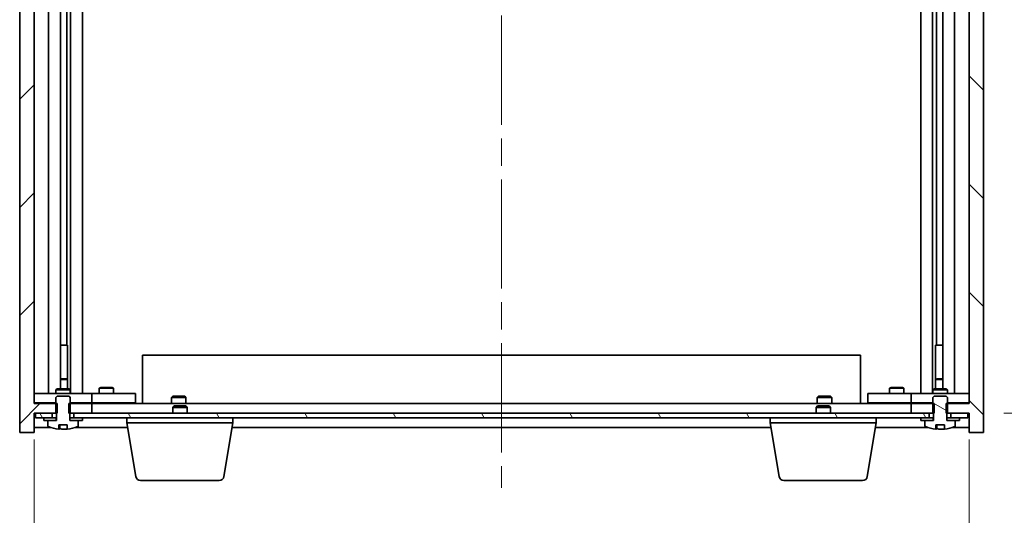
# Model space of a CAD drawing. Units: millimetres. Extents: x 58 to 7938, y 32 to 1437.
# Drawn here: x 3221 to 3425, y 1118 to 1221 of the extents above; entities that cross this region are included whole.
import ezdxf

# ---------------------------------------------------------------- set-up
doc = ezdxf.new("R2010")
doc.units = ezdxf.units.MM
doc.header["$LTSCALE"] = 4
doc.linetypes.add('CHAIN', pattern=[0.3543, 0.2362, -0.0295, 0.0591, -0.0295])
doc.layers.get('Defpoints').update_dxf_attribs({"lineweight": 25})
doc.layers.add('Centerline (ISO)', color=7, linetype='Continuous', lineweight=18, true_color=0x80ffff)
doc.layers.add('Hatch (ISO)', color=1, linetype='Continuous', lineweight=18, true_color=0xff0000)
for name, color, linetype, lineweight in [('Dimension (ISO)', 7, 'Continuous', 18), ('Dimension (ISO) @ 1', 7, 'Continuous', 18), ('Visible (ISO)', 7, 'Continuous', 35)]:
    doc.layers.add(name, color=color, linetype=linetype, lineweight=lineweight)
doc.styles.add('Note Text (TK)', font='txt')
doc.dimstyles.new('Default - Method 1b (TK)', dxfattribs={"dimscale": 4, "dimtxt": 2.5, "dimasz": 2.5, "dimexe": 1, "dimexo": 1.5, "dimgap": 1, "dimtad": 1, "dimtoh": 1, "dimrnd": 1e-08, "dimdsep": 46, "dimtxsty": 'Note Text (TK)', "dimcen": 0.09, "dimdle": 5, "dimclrd": 100, "dimclre": 100, "dimclrt": 7, "dimadec": 1, "dimazin": 1, "dimtfac": 1, "dimtmove": 0, "dimatfit": 3, "dimfxl": 0, "dimtolj": 1, "dimlwd": -1, "dimlwe": -1, "dimarcsym": 0})
pattern_1 = [(45, (1559.5, -8), (-11.22532, 11.22532), [])]
pattern_2 = [(135.0002, (1559.5, -8), (-11.22528, -11.22536), [])]

# ---------------------------------------------------------------- blocks, each defined once
blk = doc.blocks.new('*D34')
at = {"layer": 'Defpoints', "color": 0, "transparency": 16777216}
for p in [(3223.96, 1141.3), (3417.96, 1141.3), (3417.96, 1072.9)]:
    blk.add_point(p, dxfattribs=at)
at = {"layer": 'Dimension (ISO)', "color": 100, "transparency": 16777216}
for p, q in [((3223.96, 1133.8), (3223.96, 1067.9)), ((3417.96, 1133.8), (3417.96, 1067.9)), ((3236.46, 1072.9), (3405.46, 1072.9))]:
    blk.add_line(p, q, dxfattribs=at)
for points in [[(3236.46, 1074.98), (3236.46, 1070.81), (3223.96, 1072.9)], [(3405.46, 1074.98), (3405.46, 1070.81), (3417.96, 1072.9)]]:
    blk.add_solid(points, dxfattribs=at)
at = {"layer": 'Dimension (ISO)', "color": 7, "transparency": 16777216, "insert": (3269.24, 1086.1), "char_height": 12.5, "attachment_point": 4, "style": 'Note Text (TK)'}
blk.add_mtext('\\A1;\\fＭＳ Ｐゴシック|b0|i0;\\H12.4365;有効寸法 194', dxfattribs=at)
blk = doc.blocks.new('*D35')
at = {"layer": 'Defpoints', "color": 0, "transparency": 16777216}
for p in [(3417.71, 1308.3), (3417.71, 1139.3), (3482.53, 1139.3)]:
    blk.add_point(p, dxfattribs=at)
at = {"layer": 'Dimension (ISO)', "color": 100, "transparency": 16777216}
for p, q in [((3425.21, 1308.3), (3487.53, 1308.3)), ((3482.53, 1295.8), (3482.53, 1151.8)), ((3425.21, 1139.3), (3487.53, 1139.3))]:
    blk.add_line(p, q, dxfattribs=at)
for points in [[(3480.44, 1295.8), (3484.61, 1295.8), (3482.53, 1308.3)], [(3480.44, 1151.8), (3484.61, 1151.8), (3482.53, 1139.3)]]:
    blk.add_solid(points, dxfattribs=at)
at = {"layer": 'Dimension (ISO)', "color": 7, "transparency": 16777216, "insert": (3469.33, 1172.29), "char_height": 12.5, "attachment_point": 4, "rotation": 90, "style": 'Note Text (TK)'}
blk.add_mtext('\\A1;\\fＭＳ Ｐゴシック|b0|i0;\\H12.4365;有効寸法 169', dxfattribs=at)

msp = doc.modelspace()

# ---------------------------------------------------------------- hatches: boundary and pattern name
at = {"layer": 'Hatch (ISO)'}
h = msp.add_hatch(dxfattribs=at)
h.set_pattern_fill('ANSI31', color=256, scale=127, style=0)
h.set_pattern_definition(pattern_1)
h.paths.add_polyline_path([(3231.194, 1308.3006), (3231.194, 1306.3006), (3231.4645, 1306.3006), (3235.9645, 1306.3006), (3235.9645, 1308.3006), (3232.2145, 1308.3006), (3231.3395, 1308.3006)])
h.paths.add_polyline_path([(3231.194, 1141.3006), (3231.194, 1139.3006), (3231.3395, 1139.3006), (3232.2145, 1139.3006), (3235.9645, 1139.3006), (3235.9645, 1141.3006), (3231.4645, 1141.3006)])
h.paths.add_polyline_path([(3223.9645, 1312.3006), (3220.9645, 1312.3006), (3220.9645, 1135.3006), (3223.9645, 1135.3006), (3223.9645, 1139.3006), (3224.2145, 1139.3006), (3227.7145, 1139.3006), (3228.5895, 1139.3006), (3228.735, 1139.3006), (3228.735, 1141.3006), (3228.4645, 1141.3006), (3223.9645, 1141.3006), (3223.9645, 1306.3006), (3228.4645, 1306.3006), (3228.735, 1306.3006), (3228.735, 1308.3006), (3228.5895, 1308.3006), (3227.7145, 1308.3006), (3224.2145, 1308.3006), (3223.9645, 1308.3006)])
h = msp.add_hatch(dxfattribs=at)
h.set_pattern_fill('ANSI31', color=256, scale=127, angle=90.00021, style=0)
h.set_pattern_definition(pattern_2)
h.paths.add_polyline_path([(3410.735, 1306.3006), (3410.735, 1308.3006), (3410.5895, 1308.3006), (3409.7145, 1308.3006), (3405.9645, 1308.3006), (3405.9645, 1306.3006), (3410.4645, 1306.3006)])
h.paths.add_polyline_path([(3410.735, 1139.3006), (3410.735, 1141.3006), (3410.4645, 1141.3006), (3405.9645, 1141.3006), (3405.9645, 1139.3006), (3409.7145, 1139.3006), (3410.5895, 1139.3006)])
h.paths.add_polyline_path([(3420.9645, 1312.3006), (3417.9645, 1312.3006), (3417.9645, 1308.3006), (3417.7145, 1308.3006), (3414.2145, 1308.3006), (3413.3395, 1308.3006), (3413.194, 1308.3006), (3413.194, 1306.3006), (3413.4645, 1306.3006), (3417.9645, 1306.3006), (3417.9645, 1141.3006), (3413.4645, 1141.3006), (3413.194, 1141.3006), (3413.194, 1139.3006), (3413.3395, 1139.3006), (3414.2145, 1139.3006), (3417.7145, 1139.3006), (3417.9645, 1139.3006), (3417.9645, 1135.3006), (3420.9645, 1135.3006)])
h = msp.add_hatch(dxfattribs=at)
h.set_pattern_fill('ANSI31', color=256, scale=127, angle=90.00021, style=0)
h.set_pattern_definition(pattern_2)
edge = h.paths.add_edge_path()
edge.add_line((3229.0896, 1136.8506), (3230.8395, 1136.8506))
edge.add_line((3230.8395, 1136.8506), (3230.8395, 1135.9477))
edge.add_ellipse((3229.9645, 1144.0508), major_axis=(0.875, -8.1031), ratio=1, start_angle=0, end_angle=15.870569)
edge.add_ellipse((3232.9665, 1136.633), major_axis=(0.0555, -0.1372), ratio=1, start_angle=0, end_angle=67.966668)
edge.add_line((3233.1145, 1136.633), (3233.1145, 1137.8006))
edge.add_line((3233.1145, 1137.8006), (3231.3895, 1137.8006))
edge.add_line((3231.3895, 1137.8006), (3231.3395, 1137.8006))
edge.add_line((3231.3395, 1137.8006), (3231.3395, 1139.3006))
edge.add_line((3231.3395, 1139.3006), (3231.4645, 1139.3006))
edge.add_line((3231.4645, 1139.3006), (3231.4645, 1141.3006))
edge.add_line((3231.4645, 1141.3006), (3231.4645, 1142.5506))
edge.add_line((3231.4645, 1142.5506), (3231.2145, 1142.8006))
edge.add_line((3231.2145, 1142.8006), (3228.7145, 1142.8006))
edge.add_line((3228.7145, 1142.8006), (3228.4645, 1142.5506))
edge.add_line((3228.4645, 1142.5506), (3228.4645, 1141.3006))
edge.add_line((3228.4645, 1141.3006), (3228.4645, 1139.3006))
edge.add_line((3228.4645, 1139.3006), (3228.5895, 1139.3006))
edge.add_line((3228.5895, 1139.3006), (3228.5895, 1137.8006))
edge.add_line((3228.5895, 1137.8006), (3228.5395, 1137.8006))
edge.add_line((3228.5395, 1137.8006), (3226.8145, 1137.8006))
edge.add_line((3226.8145, 1137.8006), (3226.8145, 1136.633))
edge.add_ellipse((3226.9625, 1136.633), major_axis=(-0.148, 0), ratio=1, start_angle=0, end_angle=67.966668)
edge.add_ellipse((3229.9645, 1144.0508), major_axis=(-3.0575, -7.555), ratio=1, start_angle=0, end_angle=15.870569)
edge.add_line((3229.0896, 1135.9477), (3229.0896, 1136.8506))
h = msp.add_hatch(dxfattribs=at)
h.set_pattern_fill('ANSI31', color=256, scale=127, angle=105.000246, style=0)
h.set_pattern_definition([(150.00025, (1559.5, -8), (-7.93744, -13.74819), [])])
edge = h.paths.add_edge_path()
edge.add_line((3411.0896, 1136.8506), (3412.8395, 1136.8506))
edge.add_line((3412.8395, 1136.8506), (3412.8395, 1135.9477))
edge.add_ellipse((3411.9645, 1144.0508), major_axis=(0.875, -8.1031), ratio=1, start_angle=0, end_angle=15.870569)
edge.add_ellipse((3414.9665, 1136.633), major_axis=(0.0555, -0.1372), ratio=1, start_angle=0, end_angle=67.966668)
edge.add_line((3415.1145, 1136.633), (3415.1145, 1137.8006))
edge.add_line((3415.1145, 1137.8006), (3413.3895, 1137.8006))
edge.add_line((3413.3895, 1137.8006), (3413.3395, 1137.8006))
edge.add_line((3413.3395, 1137.8006), (3413.3395, 1139.3006))
edge.add_line((3413.3395, 1139.3006), (3413.4645, 1139.3006))
edge.add_line((3413.4645, 1139.3006), (3413.4645, 1141.3006))
edge.add_line((3413.4645, 1141.3006), (3413.4645, 1142.5506))
edge.add_line((3413.4645, 1142.5506), (3413.2145, 1142.8006))
edge.add_line((3413.2145, 1142.8006), (3410.7145, 1142.8006))
edge.add_line((3410.7145, 1142.8006), (3410.4645, 1142.5506))
edge.add_line((3410.4645, 1142.5506), (3410.4645, 1141.3006))
edge.add_line((3410.4645, 1141.3006), (3410.4645, 1139.3006))
edge.add_line((3410.4645, 1139.3006), (3410.5895, 1139.3006))
edge.add_line((3410.5895, 1139.3006), (3410.5895, 1137.8006))
edge.add_line((3410.5895, 1137.8006), (3410.5395, 1137.8006))
edge.add_line((3410.5395, 1137.8006), (3408.8145, 1137.8006))
edge.add_line((3408.8145, 1137.8006), (3408.8145, 1136.633))
edge.add_ellipse((3408.9625, 1136.633), major_axis=(-0.148, 0), ratio=1, start_angle=0, end_angle=67.966668)
edge.add_ellipse((3411.9645, 1144.0508), major_axis=(-3.0575, -7.555), ratio=1, start_angle=0, end_angle=15.870569)
edge.add_line((3411.0896, 1135.9477), (3411.0896, 1136.8506))
h = msp.add_hatch(dxfattribs=at)
h.set_pattern_fill('ANSI31', color=256, scale=127, angle=75.000175, style=0)
h.set_pattern_definition([(120.0002, (1559.5, -8), (-13.74813, -7.93754), [])])
h.paths.add_polyline_path([(3232.2145, 1139.3006), (3232.2145, 1138.3006), (3233.9645, 1138.3006), (3407.9645, 1138.3006), (3409.7145, 1138.3006), (3409.7145, 1139.3006), (3405.9645, 1139.3006), (3235.9645, 1139.3006)])
h.paths.add_polyline_path([(3417.7145, 1138.3006), (3417.7145, 1139.3006), (3414.2145, 1139.3006), (3414.2145, 1138.3006), (3415.9645, 1138.3006)])
h.paths.add_polyline_path([(3224.2145, 1139.3006), (3224.2145, 1138.3006), (3225.9645, 1138.3006), (3227.7145, 1138.3006), (3227.7145, 1139.3006)])
h = msp.add_hatch(dxfattribs=at)
h.set_pattern_fill('ANSI31', color=256, scale=127, style=0)
h.set_pattern_definition(pattern_1)
h.paths.add_polyline_path([(3225.9645, 1138.3006), (3225.9645, 1137.8006), (3226.8145, 1137.8006), (3228.5395, 1137.8006), (3228.5395, 1138.3006), (3227.7145, 1138.3006)])
h.paths.add_polyline_path([(3233.9645, 1137.8006), (3233.9645, 1138.3006), (3232.2145, 1138.3006), (3231.3895, 1138.3006), (3231.3895, 1137.8006), (3233.1145, 1137.8006)])
h = msp.add_hatch(dxfattribs=at)
h.set_pattern_fill('ANSI31', color=256, scale=127, angle=-14.999978, style=0)
h.set_pattern_definition([(30, (1559.5, -8), (-7.9375, 13.74815), [])])
h.paths.add_polyline_path([(3407.9645, 1138.3006), (3407.9645, 1137.8006), (3408.8145, 1137.8006), (3410.5395, 1137.8006), (3410.5395, 1138.3006), (3409.7145, 1138.3006)])
h.paths.add_polyline_path([(3415.9645, 1137.8006), (3415.9645, 1138.3006), (3414.2145, 1138.3006), (3413.3895, 1138.3006), (3413.3895, 1137.8006), (3415.1145, 1137.8006)])

# ---------------------------------------------------------------- linework, layer by layer
at = {"layer": 'Centerline (ISO)', "linetype": 'CHAIN', "ltscale": 23.990969}
msp.add_line((3320.9645, 1323.8006), (3320.9645, 1123.8006), dxfattribs=at)
at = {"layer": 'Visible (ISO)'}
for p, q in [((3220.9645, 1312.3006), (3220.9645, 1135.3006)), ((3420.9645, 1135.3006), (3420.9645, 1312.3006)), ((3223.9645, 1141.3006), (3223.9645, 1306.3006)), ((3417.9645, 1306.3006), (3417.9645, 1141.3006)), ((3226.9645, 1143.4006), (3226.9645, 1304.2006)), ((3231.5145, 1143.4006), (3231.5145, 1304.2006)), ((3233.9645, 1304.2006), (3233.9645, 1143.4006)), ((3407.9645, 1143.4006), (3407.9645, 1304.2006)), ((3410.4145, 1304.2006), (3410.4145, 1143.4006)), ((3414.9645, 1304.2006), (3414.9645, 1143.4006)), ((3229.4145, 1144.3039), (3229.4145, 1303.2972)), ((3412.5145, 1303.2972), (3412.5145, 1144.3039)), ((3230.7145, 1153.4006), (3230.7145, 1294.2006)), ((3411.2145, 1294.2006), (3411.2145, 1153.4006)), ((3229.4145, 1153.4006), (3230.7145, 1153.4006)), ((3230.7145, 1153.4006), (3230.9145, 1153.4006)), ((3230.9145, 1153.4006), (3230.9145, 1144.3039)), ((3411.0145, 1144.3039), (3411.0145, 1153.4006)), ((3411.0145, 1153.4006), (3411.2145, 1153.4006)), ((3411.2145, 1153.4006), (3412.5145, 1153.4006)), ((3246.4645, 1151.3006), (3395.4645, 1151.3006)), ((3246.4645, 1141.3006), (3246.4645, 1151.3006)), ((3395.4645, 1141.3006), (3395.4645, 1151.3006)), ((3229.4145, 1146.4039), (3230.6078, 1146.4039)), ((3230.9145, 1146.2506), (3229.4145, 1146.2506)), ((3230.6078, 1146.4039), (3230.9145, 1146.2506)), ((3230.9145, 1144.3039), (3230.9145, 1146.2506)), ((3411.3213, 1146.4039), (3411.0145, 1146.2506)), ((3412.5145, 1146.2506), (3411.0145, 1146.2506)), ((3411.0145, 1144.3039), (3411.0145, 1146.2506)), ((3411.3213, 1146.4039), (3412.5145, 1146.4039)), ((3228.7713, 1144.3039), (3228.4645, 1144.1506)), ((3228.7713, 1144.3039), (3231.1578, 1144.3039)), ((3231.1578, 1144.3039), (3231.4645, 1144.1506)), ((3237.7713, 1144.6039), (3237.4645, 1144.4506)), ((3240.4645, 1144.4506), (3237.4645, 1144.4506)), ((3237.4645, 1143.4006), (3237.4645, 1144.4506)), ((3237.7713, 1144.6039), (3240.1578, 1144.6039)), ((3240.1578, 1144.6039), (3240.4645, 1144.4506)), ((3240.4645, 1143.4006), (3240.4645, 1144.4506)), ((3401.7713, 1144.6039), (3401.4645, 1144.4506)), ((3404.4645, 1144.4506), (3401.4645, 1144.4506)), ((3401.4645, 1143.4006), (3401.4645, 1144.4506)), ((3401.7713, 1144.6039), (3404.1578, 1144.6039)), ((3404.1578, 1144.6039), (3404.4645, 1144.4506)), ((3404.4645, 1143.4006), (3404.4645, 1144.4506)), ((3410.7713, 1144.3039), (3410.4645, 1144.1506)), ((3410.7713, 1144.3039), (3413.1578, 1144.3039)), ((3413.1578, 1144.3039), (3413.4645, 1144.1506)), ((3223.9645, 1143.4006), (3224.9645, 1143.4006)), ((3234.9645, 1143.4006), (3224.9645, 1143.4006)), ((3231.4645, 1144.1506), (3228.4645, 1144.1506)), ((3228.4645, 1143.4006), (3228.4645, 1144.1506)), ((3228.7145, 1142.8006), (3228.4645, 1142.5506)), ((3228.4645, 1142.5506), (3228.4645, 1139.3006)), ((3231.2145, 1142.8006), (3228.7145, 1142.8006)), ((3231.4645, 1142.5506), (3231.2145, 1142.8006)), ((3231.4645, 1143.4006), (3231.4645, 1144.1506)), ((3231.4645, 1139.3006), (3231.4645, 1142.5506)), ((3234.9645, 1143.4006), (3235.9645, 1143.4006)), ((3236.9645, 1143.4006), (3235.9645, 1143.4006)), ((3235.9645, 1141.4006), (3235.9645, 1143.4006)), ((3243.9645, 1143.4006), (3236.9645, 1143.4006)), ((3243.9645, 1143.4006), (3244.9645, 1143.4006)), ((3244.9645, 1141.4006), (3244.9645, 1143.4006)), ((3252.7145, 1142.8006), (3252.4645, 1142.5506)), ((3252.4645, 1142.5506), (3255.4645, 1142.5506)), ((3252.4645, 1141.3006), (3252.4645, 1142.5506)), ((3255.2145, 1142.8006), (3252.7145, 1142.8006)), ((3255.2145, 1142.8006), (3255.4645, 1142.5506)), ((3255.4645, 1141.3006), (3255.4645, 1142.5506)), ((3386.7145, 1142.8006), (3386.4645, 1142.5506)), ((3386.4645, 1142.5506), (3389.4645, 1142.5506)), ((3386.4645, 1141.3006), (3386.4645, 1142.5506)), ((3389.2145, 1142.8006), (3386.7145, 1142.8006)), ((3389.2145, 1142.8006), (3389.4645, 1142.5506)), ((3389.4645, 1141.3006), (3389.4645, 1142.5506)), ((3396.9645, 1143.4006), (3396.9645, 1141.4006)), ((3396.9645, 1143.4006), (3397.9645, 1143.4006)), ((3404.9645, 1143.4006), (3397.9645, 1143.4006)), ((3405.9645, 1143.4006), (3404.9645, 1143.4006)), ((3405.9645, 1143.4006), (3405.9645, 1141.4006)), ((3405.9645, 1143.4006), (3406.9645, 1143.4006)), ((3416.9645, 1143.4006), (3406.9645, 1143.4006)), ((3413.4645, 1144.1506), (3410.4645, 1144.1506)), ((3410.4645, 1143.4006), (3410.4645, 1144.1506)), ((3410.7145, 1142.8006), (3410.4645, 1142.5506)), ((3410.4645, 1142.5506), (3410.4645, 1139.3006)), ((3413.2145, 1142.8006), (3410.7145, 1142.8006)), ((3413.4645, 1142.5506), (3413.2145, 1142.8006)), ((3413.4645, 1143.4006), (3413.4645, 1144.1506)), ((3413.4645, 1139.3006), (3413.4645, 1142.5506)), ((3416.9645, 1143.4006), (3417.9645, 1143.4006)), ((3224.9645, 1141.4006), (3223.9645, 1141.4006)), ((3228.735, 1141.3006), (3223.9645, 1141.3006)), ((3224.9645, 1141.4006), (3228.4645, 1141.4006)), ((3228.735, 1139.3006), (3228.735, 1141.3006)), ((3231.194, 1141.3006), (3231.194, 1139.3006)), ((3235.9645, 1141.3006), (3231.194, 1141.3006)), ((3231.4645, 1141.4006), (3234.9645, 1141.4006)), ((3235.9645, 1141.4006), (3234.9645, 1141.4006)), ((3235.9645, 1141.4006), (3236.9645, 1141.4006)), ((3235.9645, 1139.3006), (3235.9645, 1141.3006)), ((3235.9645, 1141.3006), (3405.9645, 1141.3006)), ((3236.9645, 1141.4006), (3243.9645, 1141.4006)), ((3237.6179, 1141.3006), (3237.6179, 1141.4006)), ((3240.3112, 1141.3006), (3240.3112, 1141.4006)), ((3244.9645, 1141.4006), (3243.9645, 1141.4006)), ((3253.0213, 1140.8006), (3252.7145, 1140.4937)), ((3255.7145, 1140.4937), (3252.7145, 1140.4937)), ((3252.7145, 1139.3006), (3252.7145, 1140.4937)), ((3253.0213, 1140.8006), (3255.4078, 1140.8006)), ((3255.4078, 1140.8006), (3255.7145, 1140.4937)), ((3255.7145, 1139.3006), (3255.7145, 1140.4937)), ((3386.5213, 1140.8006), (3386.2145, 1140.4937)), ((3389.2145, 1140.4937), (3386.2145, 1140.4937)), ((3386.2145, 1139.3006), (3386.2145, 1140.4937)), ((3386.5213, 1140.8006), (3388.9078, 1140.8006)), ((3388.9078, 1140.8006), (3389.2145, 1140.4937)), ((3389.2145, 1139.3006), (3389.2145, 1140.4937)), ((3397.9645, 1141.4006), (3396.9645, 1141.4006)), ((3397.9645, 1141.4006), (3404.9645, 1141.4006)), ((3401.6179, 1141.3006), (3401.6179, 1141.4006)), ((3404.3112, 1141.3006), (3404.3112, 1141.4006)), ((3404.9645, 1141.4006), (3405.9645, 1141.4006)), ((3406.9645, 1141.4006), (3405.9645, 1141.4006)), ((3410.735, 1141.3006), (3405.9645, 1141.3006)), ((3405.9645, 1141.3006), (3405.9645, 1139.3006)), ((3406.9645, 1141.4006), (3410.4645, 1141.4006)), ((3410.735, 1139.3006), (3410.735, 1141.3006)), ((3417.9645, 1141.3006), (3413.194, 1141.3006)), ((3413.194, 1141.3006), (3413.194, 1139.3006)), ((3413.4645, 1141.4006), (3416.9645, 1141.4006)), ((3417.9645, 1141.4006), (3416.9645, 1141.4006)), ((3223.9645, 1135.3006), (3223.9645, 1139.3006)), ((3223.9645, 1139.3006), (3228.735, 1139.3006)), ((3224.2145, 1139.3006), (3224.2145, 1138.3006)), ((3227.7145, 1139.3006), (3224.2145, 1139.3006)), ((3224.2145, 1138.3006), (3227.7145, 1138.3006)), ((3225.9645, 1138.3006), (3225.9645, 1137.8006)), ((3228.5395, 1138.3006), (3225.9645, 1138.3006)), ((3227.7145, 1138.3006), (3227.7145, 1139.3006)), ((3228.4645, 1139.3006), (3228.5895, 1139.3006)), ((3228.5395, 1137.8006), (3228.5395, 1138.3006)), ((3228.5395, 1138.3006), (3228.5895, 1138.3006)), ((3228.5895, 1139.3006), (3228.5895, 1137.8006)), ((3231.194, 1139.3006), (3235.9645, 1139.3006)), ((3231.3395, 1137.8006), (3231.3395, 1139.3006)), ((3231.3395, 1139.3006), (3231.4645, 1139.3006)), ((3231.3395, 1138.3006), (3231.3895, 1138.3006)), ((3233.9645, 1138.3006), (3231.3895, 1138.3006)), ((3231.3895, 1138.3006), (3231.3895, 1137.8006)), ((3232.2145, 1139.3006), (3232.2145, 1138.3006)), ((3409.7145, 1139.3006), (3232.2145, 1139.3006)), ((3232.2145, 1138.3006), (3409.7145, 1138.3006)), ((3233.9645, 1137.8006), (3233.9645, 1138.3006)), ((3243.2145, 1137.3006), (3243.2145, 1138.3006)), ((3265.2145, 1137.3006), (3265.2145, 1138.3006)), ((3376.7145, 1137.3006), (3376.7145, 1138.3006)), ((3398.7145, 1137.3006), (3398.7145, 1138.3006)), ((3405.9645, 1139.3006), (3410.735, 1139.3006)), ((3407.9645, 1138.3006), (3407.9645, 1137.8006)), ((3410.5395, 1138.3006), (3407.9645, 1138.3006)), ((3409.7145, 1138.3006), (3409.7145, 1139.3006)), ((3410.4645, 1139.3006), (3410.5895, 1139.3006)), ((3410.5395, 1137.8006), (3410.5395, 1138.3006)), ((3410.5395, 1138.3006), (3410.5895, 1138.3006)), ((3410.5895, 1139.3006), (3410.5895, 1137.8006)), ((3413.194, 1139.3006), (3417.9645, 1139.3006)), ((3413.3395, 1137.8006), (3413.3395, 1139.3006)), ((3413.3395, 1139.3006), (3413.4645, 1139.3006)), ((3413.3395, 1138.3006), (3413.3895, 1138.3006)), ((3415.9645, 1138.3006), (3413.3895, 1138.3006)), ((3413.3895, 1138.3006), (3413.3895, 1137.8006)), ((3417.7145, 1139.3006), (3414.2145, 1139.3006)), ((3414.2145, 1139.3006), (3414.2145, 1138.3006)), ((3414.2145, 1138.3006), (3417.7145, 1138.3006)), ((3415.9645, 1137.8006), (3415.9645, 1138.3006)), ((3417.7145, 1138.3006), (3417.7145, 1139.3006)), ((3417.9645, 1139.3006), (3417.9645, 1135.3006)), ((3223.9645, 1136.3006), (3227.4426, 1136.3006)), ((3225.9645, 1137.8006), (3228.5395, 1137.8006)), ((3228.5895, 1137.8006), (3226.8145, 1137.8006)), ((3226.8145, 1137.8006), (3226.8145, 1136.633)), ((3229.0896, 1136.8506), (3230.8395, 1136.8506)), ((3229.0896, 1135.9477), (3229.0896, 1136.8506)), ((3229.1718, 1136.8506), (3229.1718, 1135.9463)), ((3229.2817, 1136.8506), (3229.2817, 1136.1219)), ((3230.8395, 1136.8506), (3230.8395, 1135.9477)), ((3233.1145, 1137.8006), (3231.3395, 1137.8006)), ((3231.3895, 1137.8006), (3233.9645, 1137.8006)), ((3232.4865, 1136.3006), (3243.3812, 1136.3006)), ((3233.1145, 1136.633), (3233.1145, 1137.8006)), ((3265.2145, 1137.3006), (3243.2145, 1137.3006)), ((3245.0753, 1126.1362), (3243.2145, 1137.3006)), ((3263.3538, 1126.1362), (3265.2145, 1137.3006)), ((3265.0479, 1136.3006), (3376.8812, 1136.3006)), ((3398.7145, 1137.3006), (3376.7145, 1137.3006)), ((3378.5753, 1126.1362), (3376.7145, 1137.3006)), ((3396.8538, 1126.1362), (3398.7145, 1137.3006)), ((3398.5479, 1136.3006), (3409.4426, 1136.3006)), ((3407.9645, 1137.8006), (3410.5395, 1137.8006)), ((3410.5895, 1137.8006), (3408.8145, 1137.8006)), ((3408.8145, 1137.8006), (3408.8145, 1136.633)), ((3411.0896, 1136.8506), (3412.8395, 1136.8506)), ((3411.0896, 1135.9477), (3411.0896, 1136.8506)), ((3411.1718, 1136.8506), (3411.1718, 1135.9463)), ((3411.2817, 1136.8506), (3411.2817, 1136.1219)), ((3412.8395, 1136.8506), (3412.8395, 1135.9477)), ((3415.1145, 1137.8006), (3413.3395, 1137.8006)), ((3413.3895, 1137.8006), (3415.9645, 1137.8006)), ((3414.4865, 1136.3006), (3417.9645, 1136.3006)), ((3415.1145, 1136.633), (3415.1145, 1137.8006)), ((3220.9645, 1135.3006), (3223.9645, 1135.3006)), ((3417.9645, 1135.3006), (3420.9645, 1135.3006)), ((3262.3674, 1125.3006), (3246.0617, 1125.3006)), ((3395.8674, 1125.3006), (3379.5617, 1125.3006))]:
    msp.add_line(p, q, dxfattribs=at)
for centre, radius, start, end in [((3226.9625, 1136.633), 0.148, 180, 247.966668), ((3229.9645, 1144.0508), 8.1502, 247.966668, 263.837236), ((3229.9645, 1144.0508), 8.1502, 276.162764, 292.033332), ((3232.9665, 1136.633), 0.148, 292.033332, 0), ((3408.9625, 1136.633), 0.148, 180, 247.966668), ((3411.9645, 1144.0508), 8.1502, 247.966668, 263.837236), ((3411.9645, 1144.0508), 8.1502, 276.162764, 292.033332), ((3414.9665, 1136.633), 0.148, 292.033332, 0), ((3246.0617, 1126.3006), 1, 189.462322, 270), ((3262.3674, 1126.3006), 1, 270, 350.537678), ((3379.5617, 1126.3006), 1, 189.462322, 270), ((3395.8674, 1126.3006), 1, 270, 350.537678)]:
    msp.add_arc(centre, radius, start, end, dxfattribs=at)
for centre, major_axis, ratio, start_param, end_param in [((3228.9697, 1144.0508), (0, -7.9375), 0.84312429, 0.03019518, 0.04663119), ((3230.2765, 1144.0508), (0, -8.1418), 0.53771873, 6.05396117, 6.14642619), ((3410.9697, 1144.0508), (0, -7.9375), 0.84312429, 0.03019518, 0.04663119), ((3412.2765, 1144.0508), (0, -8.1418), 0.53771873, 6.05396117, 6.14642619), ((3229.7656, 1144.0508), (0, -8.1418), 0.84312429, 0.13675912, 0.15708761), ((3411.7656, 1144.0508), (0, -8.1418), 0.84312429, 0.13675912, 0.15708761)]:
    msp.add_ellipse(centre, major_axis=major_axis, ratio=ratio, start_param=start_param, end_param=end_param, dxfattribs=at)
for points, knots in [([(3229.1716, 1135.9463), (3229.1716, 1135.944), (3229.1656, 1135.9429), (3229.141, 1135.9429), (3229.1194, 1135.9444), (3229.0896, 1135.9477)], [0.0403125428, 0.0403125428, 0.0403125428, 0.0403125428, 0.0559690811, 0.0559690811, 0.0744765699, 0.0744765699, 0.0744765699, 0.0744765699]), ([(3230.7014, 1135.985), (3230.6235, 1135.9723), (3230.5302, 1135.9612), (3230.3358, 1135.9465), (3230.2348, 1135.9429), (3230.0526, 1135.9429), (3229.9597, 1135.9465), (3229.798, 1135.9612), (3229.7293, 1135.9723), (3229.6796, 1135.985)], [0.113199271, 0.113199271, 0.113199271, 0.113199271, 0.141183811, 0.141183811, 0.169168352, 0.169168352, 0.197152892, 0.197152892, 0.225137433, 0.225137433, 0.225137433, 0.225137433]), ([(3411.1716, 1135.9463), (3411.1716, 1135.944), (3411.1656, 1135.9429), (3411.141, 1135.9429), (3411.1194, 1135.9444), (3411.0896, 1135.9477)], [0.0403125428, 0.0403125428, 0.0403125428, 0.0403125428, 0.0559690811, 0.0559690811, 0.0744765699, 0.0744765699, 0.0744765699, 0.0744765699]), ([(3412.7014, 1135.985), (3412.6235, 1135.9723), (3412.5302, 1135.9612), (3412.3358, 1135.9465), (3412.2348, 1135.9429), (3412.0526, 1135.9429), (3411.9597, 1135.9465), (3411.798, 1135.9612), (3411.7293, 1135.9723), (3411.6796, 1135.985)], [0.113199271, 0.113199271, 0.113199271, 0.113199271, 0.141183811, 0.141183811, 0.169168352, 0.169168352, 0.197152892, 0.197152892, 0.225137433, 0.225137433, 0.225137433, 0.225137433])]:
    msp.add_open_spline(points, degree=3, knots=knots, dxfattribs=at)

# ---------------------------------------------------------------- dimensions: what is measured, and where the dimension line sits
at = {"layer": 'Dimension (ISO) @ 1', "color": 100, "true_color": 0x00ff3f}
dim = msp.add_linear_dim(base=(3482.5258, 1139.3006), p1=(3417.7145, 1308.3006), p2=(3417.7145, 1139.3006), angle=90, text='\\fＭＳ Ｐゴシック|b0|i0;\\H12.4365;有効寸法 <>', dimstyle='Default - Method 1b (TK)', override={"dimscale": 1, "dimtxt": 12.5, "dimasz": 12.5, "dimexe": 5, "dimexo": 7.5, "dimgap": 5, "dimtoh": 0, "dimdec": 2, "dimcen": 0.45, "dimtol": 0, "dimlim": 0, "dimtp": 0, "dimtm": 0, "dimtdec": 2, "dimtix": 0, "dimtofl": 0, "dimtmove": 0, "dimatfit": 1}, dxfattribs=at)
dim.commit()
dim.dimension.update_dxf_attribs({"geometry": '*D35', "text_midpoint": (3482.5258, 1223.8006), "dimtype": 128})
dim = msp.add_linear_dim(base=(3417.9645, 1072.8983), p1=(3223.9645, 1141.3006), p2=(3417.9645, 1141.3006), text='\\fＭＳ Ｐゴシック|b0|i0;\\H12.4365;有効寸法 <>', dimstyle='Default - Method 1b (TK)', override={"dimscale": 1, "dimtxt": 12.5, "dimasz": 12.5, "dimexe": 5, "dimexo": 7.5, "dimgap": 5, "dimtoh": 0, "dimdec": 2, "dimcen": 0.45, "dimtol": 0, "dimlim": 0, "dimtp": 0, "dimtm": 0, "dimtdec": 2, "dimtix": 0, "dimtofl": 0, "dimtmove": 0, "dimatfit": 1}, dxfattribs=at)
dim.commit()
dim.dimension.update_dxf_attribs({"geometry": '*D34', "text_midpoint": (3320.9645, 1072.8983), "dimtype": 128})

doc.saveas('drawing.dxf')
